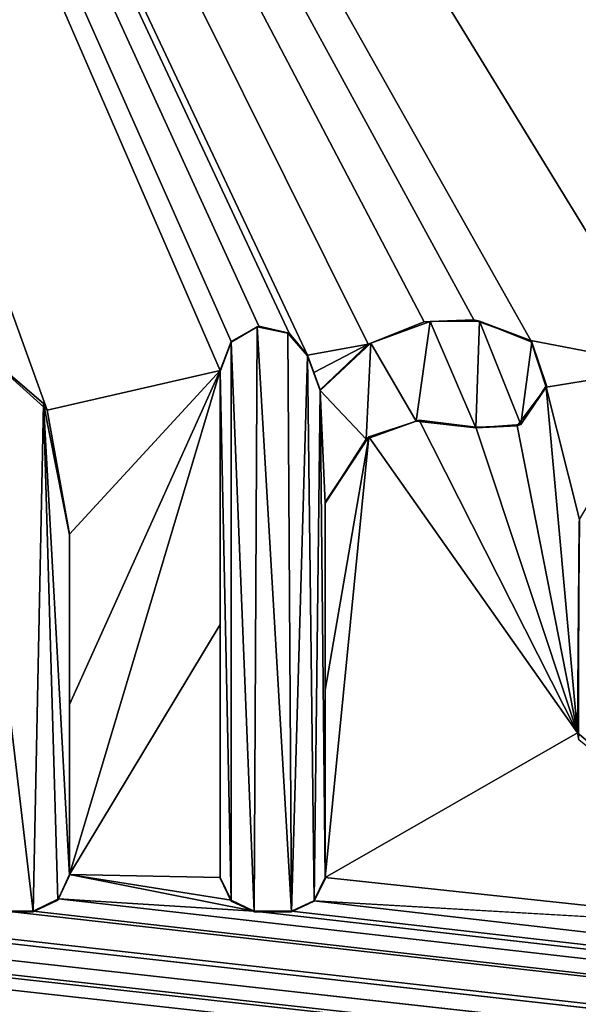
# Model space of a CAD drawing. Units: millimetres. Extents: x -800 to 800, y -450 to 460.
# Drawn here: x 8 to 10, y 420 to 424 of the extents above; entities that cross this region are included whole.
import ezdxf

# ---------------------------------------------------------------- set-up
doc = ezdxf.new("R2010")
doc.units = ezdxf.units.MM
doc.header["$LTSCALE"] = 52.148148
for name, color, linetype in [('200', 7, 'CONTINUOUS'), ('201', 7, 'CONTINUOUS'), ('202', 7, 'CONTINUOUS'), ('203', 7, 'CONTINUOUS'), ('211', 7, 'CONTINUOUS'), ('212', 7, 'CONTINUOUS'), ('213', 7, 'CONTINUOUS'), ('214', 7, 'CONTINUOUS'), ('215', 7, 'CONTINUOUS'), ('216', 7, 'CONTINUOUS'), ('217', 7, 'CONTINUOUS'), ('218', 7, 'CONTINUOUS'), ('219', 7, 'CONTINUOUS'), ('228', 7, 'CONTINUOUS'), ('52', 7, 'CONTINUOUS'), ('76', 7, 'CONTINUOUS'), ('8', 7, 'CONTINUOUS')]:
    doc.layers.add(name, color=color, linetype=linetype)

msp = doc.modelspace()

# ---------------------------------------------------------------- linework, layer by layer
at = {"layer": '200', "color": 5, "linetype": 'Continuous', "true_color": 0x0303ff}
for points in [[(8.3203, 420.7466, -0.7313), (8.412, 420.7466, -0.7313), (8.412, 420.7441, -0.6314), (8.3203, 420.7466, -0.7313)], [(8.3203, 420.7466, -0.7313), (8.412, 420.7441, -0.6314), (8.3203, 420.7441, -0.6314), (8.3203, 420.7466, -0.7313)]]:
    msp.add_3dface(points, dxfattribs=at)
at = {"layer": '201', "color": 5, "linetype": 'Continuous', "true_color": 0x0303ff}
for points in [[(8.4991, 420.7892, -0.7303), (8.5377, 420.8722, -0.7282), (8.497, 420.7849, -0.6303), (8.4991, 420.7892, -0.7303)], [(8.5377, 420.8722, -0.7282), (8.5377, 420.8697, -0.6282), (8.497, 420.7849, -0.6303), (8.5377, 420.8722, -0.7282)], [(8.412, 420.7466, -0.7313), (8.4991, 420.7892, -0.7303), (8.497, 420.7849, -0.6303), (8.412, 420.7466, -0.7313)], [(8.412, 420.7466, -0.7313), (8.497, 420.7849, -0.6303), (8.412, 420.7441, -0.6314), (8.412, 420.7466, -0.7313)]]:
    msp.add_3dface(points, dxfattribs=at)
at = {"layer": '202', "color": 5, "linetype": 'Continuous', "true_color": 0x0303ff}
for points in [[(8.5377, 421.4568, -0.7136), (8.5377, 422.0426, -0.6989), (8.5377, 420.8697, -0.6282), (8.5377, 421.4568, -0.7136)], [(8.5377, 422.0426, -0.6989), (8.5377, 422.0401, -0.599), (8.5377, 420.8697, -0.6282), (8.5377, 422.0426, -0.6989)], [(8.5377, 420.8722, -0.7282), (8.5377, 421.4568, -0.7136), (8.5377, 420.8697, -0.6282), (8.5377, 420.8722, -0.7282)]]:
    msp.add_3dface(points, dxfattribs=at)
at = {"layer": '203', "color": 5, "linetype": 'Continuous', "true_color": 0x0303ff}
for points in [[(8.4608, 422.4697, -0.6883), (8.1761, 422.7249, -0.6819), (8.4484, 422.4917, -0.5877), (8.4608, 422.4697, -0.6883)], [(8.1761, 422.7249, -0.6819), (8.1783, 422.7214, -0.5819), (8.4484, 422.4917, -0.5877), (8.1761, 422.7249, -0.6819)], [(8.4608, 422.4697, -0.6883), (8.4484, 422.4917, -0.5877), (8.5377, 422.0401, -0.599), (8.4608, 422.4697, -0.6883)], [(8.5377, 422.0426, -0.6989), (8.4608, 422.4697, -0.6883), (8.5377, 422.0401, -0.599), (8.5377, 422.0426, -0.6989)]]:
    msp.add_3dface(points, dxfattribs=at)
at = {"layer": '211', "color": 5, "linetype": 'Continuous', "true_color": 0x0303ff}
for points in [[(9.4159, 421.5067, -0.7123), (9.4159, 422.1525, -0.6962), (9.4159, 420.8582, -0.6285), (9.4159, 421.5067, -0.7123)], [(9.4159, 420.8582, -0.6285), (9.4159, 422.1525, -0.6962), (9.4159, 422.15, -0.5962), (9.4159, 420.8582, -0.6285)], [(9.4159, 420.8625, -0.7284), (9.4159, 421.5067, -0.7123), (9.4159, 420.8582, -0.6285), (9.4159, 420.8625, -0.7284)]]:
    msp.add_3dface(points, dxfattribs=at)
at = {"layer": '212', "color": 5, "linetype": 'Continuous', "true_color": 0x0303ff}
for points in [[(9.5665, 422.3777, -0.6906), (9.729, 422.4313, -0.5892), (9.5576, 422.3694, -0.5907), (9.5665, 422.3777, -0.6906)], [(9.5665, 422.3777, -0.6906), (9.7392, 422.4346, -0.6891), (9.729, 422.4313, -0.5892), (9.5665, 422.3777, -0.6906)], [(9.7392, 422.4346, -0.6891), (9.9349, 422.4105, -0.6897), (9.729, 422.4313, -0.5892), (9.7392, 422.4346, -0.6891)], [(9.9349, 422.4105, -0.6897), (9.9349, 422.408, -0.5898), (9.729, 422.4313, -0.5892), (9.9349, 422.4105, -0.6897)], [(9.4159, 422.1525, -0.6962), (9.5665, 422.3777, -0.6906), (9.4159, 422.15, -0.5962), (9.4159, 422.1525, -0.6962)], [(9.5665, 422.3777, -0.6906), (9.5576, 422.3694, -0.5907), (9.4159, 422.15, -0.5962), (9.5665, 422.3777, -0.6906)]]:
    msp.add_3dface(points, dxfattribs=at)
at = {"layer": '213', "color": 5, "linetype": 'Continuous', "true_color": 0x0303ff}
for points in [[(9.7566, 422.773, -0.6807), (9.5641, 422.6965, -0.6826), (9.5735, 422.6996, -0.5825), (9.7566, 422.773, -0.6807)], [(9.7566, 422.773, -0.6807), (9.5735, 422.6996, -0.5825), (9.7776, 422.7742, -0.5806), (9.7566, 422.773, -0.6807)], [(9.9279, 422.78, -0.6805), (9.7566, 422.773, -0.6807), (9.7776, 422.7742, -0.5806), (9.9279, 422.78, -0.6805)], [(9.9279, 422.78, -0.6805), (9.7776, 422.7742, -0.5806), (9.9474, 422.7752, -0.5806), (9.9279, 422.78, -0.6805)], [(10.1235, 422.7094, -0.6823), (9.9279, 422.78, -0.6805), (9.9474, 422.7752, -0.5806), (10.1235, 422.7094, -0.6823)], [(10.1235, 422.7094, -0.6823), (9.9474, 422.7752, -0.5806), (10.1272, 422.7033, -0.5824), (10.1235, 422.7094, -0.6823)], [(9.5641, 422.6965, -0.6826), (9.3989, 422.5393, -0.6865), (9.5735, 422.6996, -0.5825), (9.5641, 422.6965, -0.6826)], [(9.3989, 422.5393, -0.6865), (9.3989, 422.5368, -0.5866), (9.5735, 422.6996, -0.5825), (9.3989, 422.5393, -0.6865)], [(10.1764, 422.5479, -0.6863), (10.1235, 422.7094, -0.6823), (10.1778, 422.5538, -0.5861), (10.1764, 422.5479, -0.6863)], [(10.1235, 422.7094, -0.6823), (10.1272, 422.7033, -0.5824), (10.1778, 422.5538, -0.5861), (10.1235, 422.7094, -0.6823)], [(10.1764, 422.5479, -0.6863), (10.1778, 422.5538, -0.5861), (10.0896, 422.4205, -0.5895), (10.1764, 422.5479, -0.6863)], [(10.0761, 422.4159, -0.6896), (10.1764, 422.5479, -0.6863), (10.0896, 422.4205, -0.5895), (10.0761, 422.4159, -0.6896)], [(10.0761, 422.4159, -0.6896), (10.0896, 422.4205, -0.5895), (9.9349, 422.408, -0.5898), (10.0761, 422.4159, -0.6896)], [(9.9349, 422.4105, -0.6897), (10.0761, 422.4159, -0.6896), (9.9349, 422.408, -0.5898), (9.9349, 422.4105, -0.6897)]]:
    msp.add_3dface(points, dxfattribs=at)
at = {"layer": '214', "color": 5, "linetype": 'Continuous', "true_color": 0x0303ff}
for points in [[(9.3775, 422.5988, -0.685), (9.3561, 422.6585, -0.6835), (9.3989, 422.5368, -0.5866), (9.3775, 422.5988, -0.685)], [(9.3561, 422.6585, -0.6835), (9.3561, 422.656, -0.5836), (9.3989, 422.5368, -0.5866), (9.3561, 422.6585, -0.6835)], [(9.3989, 422.5393, -0.6865), (9.3775, 422.5988, -0.685), (9.3989, 422.5368, -0.5866), (9.3989, 422.5393, -0.6865)]]:
    msp.add_3dface(points, dxfattribs=at)
at = {"layer": '215', "color": 5, "linetype": 'Continuous', "true_color": 0x0303ff}
for points in [[(9.0932, 422.7058, -0.6824), (9.093, 422.7031, -0.5824), (9.1827, 422.7556, -0.5811), (9.0932, 422.7058, -0.6824)], [(9.1882, 422.7587, -0.681), (9.0932, 422.7058, -0.6824), (9.1827, 422.7556, -0.5811), (9.1882, 422.7587, -0.681)], [(9.1882, 422.7587, -0.681), (9.1827, 422.7556, -0.5811), (9.2878, 422.7338, -0.5816), (9.1882, 422.7587, -0.681)], [(9.2926, 422.7336, -0.6817), (9.1882, 422.7587, -0.681), (9.2878, 422.7338, -0.5816), (9.2926, 422.7336, -0.6817)], [(9.2926, 422.7336, -0.6817), (9.2878, 422.7338, -0.5816), (9.3561, 422.656, -0.5836), (9.2926, 422.7336, -0.6817)], [(9.3561, 422.6585, -0.6835), (9.2926, 422.7336, -0.6817), (9.3561, 422.656, -0.5836), (9.3561, 422.6585, -0.6835)], [(9.0932, 422.7058, -0.6824), (9.0558, 422.6053, -0.6849), (9.093, 422.7031, -0.5824), (9.0932, 422.7058, -0.6824)], [(9.0558, 422.6053, -0.6849), (9.0558, 422.6028, -0.5849), (9.093, 422.7031, -0.5824), (9.0558, 422.6053, -0.6849)]]:
    msp.add_3dface(points, dxfattribs=at)
at = {"layer": '216', "color": 5, "linetype": 'Continuous', "true_color": 0x0303ff}
for points in [[(9.0558, 422.6053, -0.6849), (9.0558, 421.7325, -0.7067), (9.0558, 422.6028, -0.5849), (9.0558, 422.6053, -0.6849)], [(9.0558, 421.7325, -0.7067), (9.0558, 420.8625, -0.7284), (9.0558, 422.6028, -0.5849), (9.0558, 421.7325, -0.7067)], [(9.0558, 420.8625, -0.7284), (9.0558, 420.86, -0.6285), (9.0558, 422.6028, -0.5849), (9.0558, 420.8625, -0.7284)]]:
    msp.add_3dface(points, dxfattribs=at)
at = {"layer": '217', "color": 5, "linetype": 'Continuous', "true_color": 0x0303ff}
for points in [[(9.0558, 420.8625, -0.7284), (9.093, 420.7843, -0.7304), (9.0558, 420.86, -0.6285), (9.0558, 420.8625, -0.7284)], [(9.093, 420.7843, -0.7304), (9.0934, 420.7816, -0.6304), (9.0558, 420.86, -0.6285), (9.093, 420.7843, -0.7304)], [(9.093, 420.7843, -0.7304), (9.1717, 420.7466, -0.7313), (9.0934, 420.7816, -0.6304), (9.093, 420.7843, -0.7304)], [(9.1717, 420.7466, -0.7313), (9.1717, 420.7441, -0.6314), (9.0934, 420.7816, -0.6304), (9.1717, 420.7466, -0.7313)]]:
    msp.add_3dface(points, dxfattribs=at)
at = {"layer": '218', "color": 5, "linetype": 'Continuous', "true_color": 0x0303ff}
for points in [[(9.1717, 420.7466, -0.7313), (9.3004, 420.7466, -0.7313), (9.1717, 420.7441, -0.6314), (9.1717, 420.7466, -0.7313)], [(9.3004, 420.7466, -0.7313), (9.3004, 420.7441, -0.6314), (9.1717, 420.7441, -0.6314), (9.3004, 420.7466, -0.7313)]]:
    msp.add_3dface(points, dxfattribs=at)
at = {"layer": '219', "color": 5, "linetype": 'Continuous', "true_color": 0x0303ff}
for points in [[(9.3769, 420.7821, -0.7304), (9.4159, 420.8625, -0.7284), (9.4159, 420.8582, -0.6285), (9.3769, 420.7821, -0.7304)], [(9.3769, 420.7821, -0.7304), (9.4159, 420.8582, -0.6285), (9.3787, 420.7816, -0.6304), (9.3769, 420.7821, -0.7304)], [(9.3004, 420.7466, -0.7313), (9.3769, 420.7821, -0.7304), (9.3004, 420.7441, -0.6314), (9.3004, 420.7466, -0.7313)], [(9.3769, 420.7821, -0.7304), (9.3787, 420.7816, -0.6304), (9.3004, 420.7441, -0.6314), (9.3769, 420.7821, -0.7304)]]:
    msp.add_3dface(points, dxfattribs=at)
at = {"layer": '228', "color": 5, "linetype": 'Continuous', "true_color": 0x0303ff}
for points in [[(10.2909, 422.0932, -0.6977), (10.2844, 421.3597, -0.716), (10.2897, 422.0833, -0.5979), (10.2909, 422.0932, -0.6977)], [(10.2844, 421.3597, -0.716), (10.2889, 421.3356, -0.6166), (10.2897, 422.0833, -0.5979), (10.2844, 421.3597, -0.716)], [(10.2844, 421.3597, -0.716), (11.0892, 420.6832, -0.7329), (10.2889, 421.3356, -0.6166), (10.2844, 421.3597, -0.716)]]:
    msp.add_3dface(points, dxfattribs=at)
at = {"layer": '52', "linetype": 'Continuous'}
for points in [[(-794, 450, -25), (794, 450, -25), (-794, -450, -25), (-794, 450, -25)], [(-794, -450, -25), (794, 450, -25), (794, -450, -25), (-794, -450, -25)]]:
    msp.add_3dface(points, dxfattribs=at)
at = {"layer": '76', "color": 5, "linetype": 'Continuous', "true_color": 0x0303ff}
for points in [[(9.093, 422.7031, -0.5824), (9.1717, 420.7441, -0.6314), (9.1827, 422.7556, -0.5811), (9.093, 422.7031, -0.5824)], [(9.1717, 420.7441, -0.6314), (9.3004, 420.7441, -0.6314), (9.1827, 422.7556, -0.5811), (9.1717, 420.7441, -0.6314)], [(9.1827, 422.7556, -0.5811), (9.3004, 420.7441, -0.6314), (9.2878, 422.7338, -0.5816), (9.1827, 422.7556, -0.5811)], [(9.7776, 422.7742, -0.5806), (9.5735, 422.6996, -0.5825), (9.729, 422.4313, -0.5892), (9.7776, 422.7742, -0.5806)], [(9.9349, 422.408, -0.5898), (9.7776, 422.7742, -0.5806), (9.729, 422.4313, -0.5892), (9.9349, 422.408, -0.5898)], [(9.9474, 422.7752, -0.5806), (9.7776, 422.7742, -0.5806), (9.9349, 422.408, -0.5898), (9.9474, 422.7752, -0.5806)], [(10.0896, 422.4205, -0.5895), (9.9474, 422.7752, -0.5806), (9.9349, 422.408, -0.5898), (10.0896, 422.4205, -0.5895)], [(10.1272, 422.7033, -0.5824), (9.9474, 422.7752, -0.5806), (10.0896, 422.4205, -0.5895), (10.1272, 422.7033, -0.5824)], [(8.4484, 422.4917, -0.5877), (8.1783, 422.7214, -0.5819), (8.412, 420.7441, -0.6314), (8.4484, 422.4917, -0.5877)], [(8.412, 420.7441, -0.6314), (8.1783, 422.7214, -0.5819), (8.3203, 420.7441, -0.6314), (8.412, 420.7441, -0.6314)], [(9.2878, 422.7338, -0.5816), (9.3004, 420.7441, -0.6314), (9.3561, 422.656, -0.5836), (9.2878, 422.7338, -0.5816)], [(9.0558, 422.6028, -0.5849), (9.0934, 420.7816, -0.6304), (9.093, 422.7031, -0.5824), (9.0558, 422.6028, -0.5849)], [(9.0934, 420.7816, -0.6304), (9.1717, 420.7441, -0.6314), (9.093, 422.7031, -0.5824), (9.0934, 420.7816, -0.6304)], [(9.5735, 422.6996, -0.5825), (9.3989, 422.5368, -0.5866), (9.5576, 422.3694, -0.5907), (9.5735, 422.6996, -0.5825)], [(9.729, 422.4313, -0.5892), (9.5735, 422.6996, -0.5825), (9.5576, 422.3694, -0.5907), (9.729, 422.4313, -0.5892)], [(10.1778, 422.5538, -0.5861), (10.1272, 422.7033, -0.5824), (10.0896, 422.4205, -0.5895), (10.1778, 422.5538, -0.5861)], [(9.3004, 420.7441, -0.6314), (9.3787, 420.7816, -0.6304), (9.3561, 422.656, -0.5836), (9.3004, 420.7441, -0.6314)], [(9.3561, 422.656, -0.5836), (9.3787, 420.7816, -0.6304), (9.3989, 422.5368, -0.5866), (9.3561, 422.656, -0.5836)], [(9.0558, 420.86, -0.6285), (9.0934, 420.7816, -0.6304), (9.0558, 422.6028, -0.5849), (9.0558, 420.86, -0.6285)], [(9.3787, 420.7816, -0.6304), (9.4159, 420.8582, -0.6285), (9.3989, 422.5368, -0.5866), (9.3787, 420.7816, -0.6304)], [(9.3989, 422.5368, -0.5866), (9.4159, 420.8582, -0.6285), (9.4159, 422.15, -0.5962), (9.3989, 422.5368, -0.5866)], [(9.5576, 422.3694, -0.5907), (9.3989, 422.5368, -0.5866), (9.4159, 422.15, -0.5962), (9.5576, 422.3694, -0.5907)], [(8.497, 420.7849, -0.6303), (8.4484, 422.4917, -0.5877), (8.412, 420.7441, -0.6314), (8.497, 420.7849, -0.6303)], [(8.5377, 422.0401, -0.599), (8.4484, 422.4917, -0.5877), (8.5377, 420.8697, -0.6282), (8.5377, 422.0401, -0.599)], [(8.5377, 420.8697, -0.6282), (8.4484, 422.4917, -0.5877), (8.497, 420.7849, -0.6303), (8.5377, 420.8697, -0.6282)]]:
    msp.add_3dface(points, dxfattribs=at)
at = {"layer": '8', "linetype": 'Continuous'}
for points in [[(745, 410, -1), (786.4663, 443.85, -0.1537), (-147.6659, 443.85, -0.1537), (745, 410, -1)], [(745, 410, -1), (-147.6659, 443.85, -0.1537), (459.2648, 410, -1), (745, 410, -1)], [(459.2648, 410, -1), (-147.6659, 443.85, -0.1537), (1.9136, 433.2647, -0.4184), (459.2648, 410, -1)], [(200, 410, -1), (459.2648, 410, -1), (1.9136, 433.2647, -0.4184), (200, 410, -1)], [(103.4497, 410, -1), (200, 410, -1), (1.9136, 433.2647, -0.4184), (103.4497, 410, -1)], [(3.8278, 432.755, -0.4311), (103.4497, 410, -1), (1.9136, 433.2647, -0.4184), (3.8278, 432.755, -0.4311)], [(5.2782, 431.303, -0.4674), (103.4497, 410, -1), (3.8278, 432.755, -0.4311), (5.2782, 431.303, -0.4674)], [(11.9504, 423.6952, -0.6576), (103.4497, 410, -1), (5.2782, 431.303, -0.4674), (11.9504, 423.6952, -0.6576)], [(8.1761, 422.7249, -0.6819), (8.4608, 422.4697, -0.6883), (5.2782, 431.303, -0.4674), (8.1761, 422.7249, -0.6819)], [(8.4608, 422.4697, -0.6883), (9.0558, 422.6053, -0.6849), (5.2782, 431.303, -0.4674), (8.4608, 422.4697, -0.6883)], [(9.9279, 422.78, -0.6805), (10.1235, 422.7094, -0.6823), (5.2782, 431.303, -0.4674), (9.9279, 422.78, -0.6805)], [(10.1235, 422.7094, -0.6823), (10.6004, 422.6168, -0.6846), (5.2782, 431.303, -0.4674), (10.1235, 422.7094, -0.6823)], [(9.7566, 422.773, -0.6807), (9.9279, 422.78, -0.6805), (5.2782, 431.303, -0.4674), (9.7566, 422.773, -0.6807)], [(9.5641, 422.6965, -0.6826), (9.7566, 422.773, -0.6807), (5.2782, 431.303, -0.4674), (9.5641, 422.6965, -0.6826)], [(9.3561, 422.6585, -0.6835), (9.5641, 422.6965, -0.6826), (5.2782, 431.303, -0.4674), (9.3561, 422.6585, -0.6835)], [(9.2926, 422.7336, -0.6817), (9.3561, 422.6585, -0.6835), (5.2782, 431.303, -0.4674), (9.2926, 422.7336, -0.6817)], [(9.1882, 422.7587, -0.681), (9.2926, 422.7336, -0.6817), (5.2782, 431.303, -0.4674), (9.1882, 422.7587, -0.681)], [(9.0932, 422.7058, -0.6824), (9.1882, 422.7587, -0.681), (5.2782, 431.303, -0.4674), (9.0932, 422.7058, -0.6824)], [(9.0558, 422.6053, -0.6849), (9.0932, 422.7058, -0.6824), (5.2782, 431.303, -0.4674), (9.0558, 422.6053, -0.6849)], [(11.8208, 423.7534, -0.6562), (11.9504, 423.6952, -0.6576), (5.2782, 431.303, -0.4674), (11.8208, 423.7534, -0.6562)], [(11.6903, 423.6962, -0.6576), (11.8208, 423.7534, -0.6562), (5.2782, 431.303, -0.4674), (11.6903, 423.6962, -0.6576)], [(11.6398, 423.5671, -0.6608), (11.6903, 423.6962, -0.6576), (5.2782, 431.303, -0.4674), (11.6398, 423.5671, -0.6608)], [(10.6004, 422.6168, -0.6846), (11.6398, 423.5671, -0.6608), (5.2782, 431.303, -0.4674), (10.6004, 422.6168, -0.6846)], [(9.3775, 422.5988, -0.685), (9.5641, 422.6965, -0.6826), (9.3561, 422.6585, -0.6835), (9.3775, 422.5988, -0.685)], [(9.3989, 422.5393, -0.6865), (9.5641, 422.6965, -0.6826), (9.3775, 422.5988, -0.685), (9.3989, 422.5393, -0.6865)], [(10.1235, 422.7094, -0.6823), (10.1764, 422.5479, -0.6863), (10.6004, 422.6168, -0.6846), (10.1235, 422.7094, -0.6823)], [(10.6004, 422.6168, -0.6846), (10.1764, 422.5479, -0.6863), (10.2909, 422.0932, -0.6977), (10.6004, 422.6168, -0.6846)], [(8.4608, 422.4697, -0.6883), (8.5377, 422.0426, -0.6989), (9.0558, 422.6053, -0.6849), (8.4608, 422.4697, -0.6883)], [(8.5377, 420.8722, -0.7282), (9.0558, 422.6053, -0.6849), (8.5377, 421.4568, -0.7136), (8.5377, 420.8722, -0.7282)], [(8.5377, 422.0426, -0.6989), (8.5377, 421.4568, -0.7136), (9.0558, 422.6053, -0.6849), (8.5377, 422.0426, -0.6989)], [(9.0558, 422.6053, -0.6849), (8.5377, 420.8722, -0.7282), (9.0558, 421.7325, -0.7067), (9.0558, 422.6053, -0.6849)], [(10.1764, 422.5479, -0.6863), (10.0761, 422.4159, -0.6896), (10.2844, 421.3597, -0.716), (10.1764, 422.5479, -0.6863)], [(10.2909, 422.0932, -0.6977), (10.1764, 422.5479, -0.6863), (10.2844, 421.3597, -0.716), (10.2909, 422.0932, -0.6977)], [(9.7392, 422.4346, -0.6891), (9.5665, 422.3777, -0.6906), (10.2844, 421.3597, -0.716), (9.7392, 422.4346, -0.6891)], [(9.9349, 422.4105, -0.6897), (9.7392, 422.4346, -0.6891), (10.2844, 421.3597, -0.716), (9.9349, 422.4105, -0.6897)], [(10.0761, 422.4159, -0.6896), (9.9349, 422.4105, -0.6897), (10.2844, 421.3597, -0.716), (10.0761, 422.4159, -0.6896)], [(9.4159, 420.8625, -0.7284), (9.5665, 422.3777, -0.6906), (9.4159, 421.5067, -0.7123), (9.4159, 420.8625, -0.7284)], [(9.4159, 422.1525, -0.6962), (9.4159, 421.5067, -0.7123), (9.5665, 422.3777, -0.6906), (9.4159, 422.1525, -0.6962)], [(9.5665, 422.3777, -0.6906), (9.4159, 420.8625, -0.7284), (10.2844, 421.3597, -0.716), (9.5665, 422.3777, -0.6906)], [(9.0558, 421.7325, -0.7067), (8.5377, 420.8722, -0.7282), (9.0558, 420.8625, -0.7284), (9.0558, 421.7325, -0.7067)], [(9.4159, 420.8625, -0.7284), (11.0892, 420.6832, -0.7329), (10.2844, 421.3597, -0.716), (9.4159, 420.8625, -0.7284)], [(8.5377, 420.8722, -0.7282), (8.4991, 420.7892, -0.7303), (9.1717, 420.7466, -0.7313), (8.5377, 420.8722, -0.7282)], [(9.0558, 420.8625, -0.7284), (8.5377, 420.8722, -0.7282), (9.093, 420.7843, -0.7304), (9.0558, 420.8625, -0.7284)], [(9.093, 420.7843, -0.7304), (8.5377, 420.8722, -0.7282), (9.1717, 420.7466, -0.7313), (9.093, 420.7843, -0.7304)], [(9.4159, 420.8625, -0.7284), (9.3769, 420.7821, -0.7304), (11.0892, 420.6832, -0.7329), (9.4159, 420.8625, -0.7284)], [(2.014, 420.7588, -0.731), (103.4497, 410, -1), (2.0547, 420.7893, -0.7303), (2.014, 420.7588, -0.731)], [(2.0547, 420.7893, -0.7303), (103.4497, 410, -1), (2.7272, 420.7466, -0.7313), (2.0547, 420.7893, -0.7303)], [(8.412, 420.7466, -0.7313), (103.4497, 410, -1), (8.4991, 420.7892, -0.7303), (8.412, 420.7466, -0.7313)], [(8.4991, 420.7892, -0.7303), (103.4497, 410, -1), (9.1717, 420.7466, -0.7313), (8.4991, 420.7892, -0.7303)], [(0, 410, -1), (103.4497, 410, -1), (0.815, 420.7549, -0.7311), (0, 410, -1)], [(0.815, 420.7549, -0.7311), (103.4497, 410, -1), (1.2701, 420.7193, -0.732), (0.815, 420.7549, -0.7311)], [(1.9676, 420.7466, -0.7313), (103.4497, 410, -1), (2.014, 420.7588, -0.731), (1.9676, 420.7466, -0.7313)], [(2.8559, 420.7466, -0.7313), (103.4497, 410, -1), (2.9352, 420.785, -0.7304), (2.8559, 420.7466, -0.7313)], [(2.9352, 420.785, -0.7304), (103.4497, 410, -1), (4.04, 420.7466, -0.7313), (2.9352, 420.785, -0.7304)], [(4.1688, 420.7466, -0.7313), (103.4497, 410, -1), (4.2481, 420.785, -0.7304), (4.1688, 420.7466, -0.7313)], [(4.2481, 420.785, -0.7304), (103.4497, 410, -1), (5.5767, 420.6832, -0.7329), (4.2481, 420.785, -0.7304)], [(6.3617, 420.7466, -0.7313), (103.4497, 410, -1), (6.4475, 420.788, -0.7303), (6.3617, 420.7466, -0.7313)], [(6.4475, 420.788, -0.7303), (103.4497, 410, -1), (7.2588, 420.7552, -0.7311), (6.4475, 420.788, -0.7303)], [(7.2588, 420.7552, -0.7311), (103.4497, 410, -1), (7.7173, 420.7202, -0.732), (7.2588, 420.7552, -0.7311)], [(9.3004, 420.7466, -0.7313), (103.4497, 410, -1), (9.3769, 420.7821, -0.7304), (9.3004, 420.7466, -0.7313)], [(9.3769, 420.7821, -0.7304), (103.4497, 410, -1), (11.0892, 420.6832, -0.7329), (9.3769, 420.7821, -0.7304)], [(1.2701, 420.7193, -0.732), (103.4497, 410, -1), (1.8758, 420.7466, -0.7313), (1.2701, 420.7193, -0.732)], [(1.8758, 420.7466, -0.7313), (103.4497, 410, -1), (1.9676, 420.7466, -0.7313), (1.8758, 420.7466, -0.7313)], [(2.7272, 420.7466, -0.7313), (103.4497, 410, -1), (2.8559, 420.7466, -0.7313), (2.7272, 420.7466, -0.7313)], [(4.04, 420.7466, -0.7313), (103.4497, 410, -1), (4.1688, 420.7466, -0.7313), (4.04, 420.7466, -0.7313)], [(5.5767, 420.6832, -0.7329), (103.4497, 410, -1), (5.8782, 420.746, -0.7314), (5.5767, 420.6832, -0.7329)], [(5.8782, 420.746, -0.7314), (103.4497, 410, -1), (6.2614, 420.7466, -0.7313), (5.8782, 420.746, -0.7314)], [(6.2614, 420.7466, -0.7313), (103.4497, 410, -1), (6.3617, 420.7466, -0.7313), (6.2614, 420.7466, -0.7313)], [(7.7173, 420.7202, -0.732), (103.4497, 410, -1), (8.3203, 420.7466, -0.7313), (7.7173, 420.7202, -0.732)], [(8.3203, 420.7466, -0.7313), (103.4497, 410, -1), (8.412, 420.7466, -0.7313), (8.3203, 420.7466, -0.7313)], [(9.1717, 420.7466, -0.7313), (103.4497, 410, -1), (9.3004, 420.7466, -0.7313), (9.1717, 420.7466, -0.7313)]]:
    msp.add_3dface(points, dxfattribs=at)

doc.saveas('drawing.dxf')
